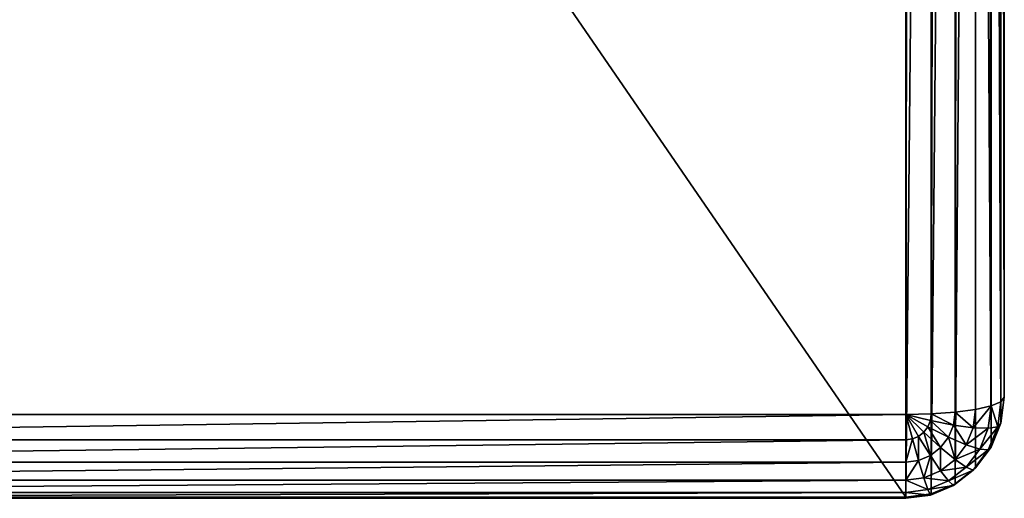
# Model space of a CAD drawing. Units: millimetres. Extents: x 0 to 1800, y 0 to 554.
# Drawn here: x 1760 to 1800, y 0 to 19 of the extents above; entities that cross this region are included whole.
import ezdxf

# ---------------------------------------------------------------- set-up
doc = ezdxf.new("R2010")
doc.units = ezdxf.units.MM
doc.layers.get('0').update_dxf_attribs({"true_color": 0xff5454})

# ---------------------------------------------------------------- blocks, each defined once
blk = doc.blocks.new('P_aszczZewn_trzny_1')
for p, q in [((76, 3.709, 1.471), (76, 550.733, 1.388)), ((77.035, 550.709, 1.524), (77.035, 3.733, 1.607)), ((78, 550.638, 1.924), (78, 3.803, 2.007)), ((78.828, 550.526, 2.56), (78.828, 3.915, 2.643)), ((79.464, 550.38, 3.388), (79.464, 4.061, 3.471)), ((79.864, 550.21, 4.353), (79.864, 4.231, 4.436)), ((80, 550.027, 5.388), (80, 4.414, 5.471)), ((80, 4.414, 5.471), (80, 109.153, 599.473)), ((79.864, 3.363, 5.471), (79.864, 108.101, 599.473)), ((79.464, 2.383, 5.471), (79.464, 107.122, 599.473)), ((78.828, 1.542, 5.471), (78.828, 106.281, 599.473)), ((78, 0.897, 5.472), (78, 105.635, 599.473)), ((77.035, 0.491, 5.472), (77.035, 105.229, 599.473)), ((76, 105.091, 599.473), (76, 0.352, 5.472)), ((80, 4.414, 5.471), (79.864, 4.231, 4.436)), ((79.864, 3.363, 5.471), (80, 4.414, 5.471)), ((79.464, 4.061, 3.471), (78.828, 3.915, 2.643)), ((79.346, 3.151, 3.471), (79.464, 4.061, 3.471)), ((79.864, 4.231, 4.436), (79.464, 4.061, 3.471)), ((79.732, 3.216, 4.436), (79.864, 4.231, 4.436)), ((4, 3.709, 1.471), (76, 3.709, 1.471)), ((77.035, 3.733, 1.607), (76, 3.709, 1.471)), ((76, 3.709, 1.471), (76, 2.682, 1.608)), ((76.268, 2.717, 1.608), (76, 3.709, 1.471)), ((76.518, 2.822, 1.607), (76, 3.709, 1.471)), ((76.732, 2.989, 1.607), (76, 3.709, 1.471)), ((76.897, 3.207, 1.607), (76, 3.709, 1.471)), ((77, 3.461, 1.607), (76, 3.709, 1.471)), ((77, 3.461, 1.607), (77.035, 3.733, 1.607)), ((78, 3.803, 2.007), (77.035, 3.733, 1.607)), ((77.932, 3.278, 2.007), (78, 3.803, 2.007)), ((78.828, 3.915, 2.643), (78, 3.803, 2.007)), ((78.732, 3.172, 2.643), (78.828, 3.915, 2.643)), ((76.732, 2.989, 1.607), (76.897, 3.207, 1.607)), ((76.897, 3.207, 1.607), (77, 3.461, 1.607)), ((77.732, 2.788, 2.007), (76.897, 3.207, 1.607)), ((77.932, 3.278, 2.007), (77, 3.461, 1.607)), ((77.732, 2.788, 2.007), (77.932, 3.278, 2.007)), ((78.732, 3.172, 2.643), (77.932, 3.278, 2.007)), ((79.346, 2.27, 4.436), (79.732, 3.216, 4.436)), ((79.732, 3.216, 4.436), (79.346, 3.151, 3.471)), ((79.464, 2.383, 5.471), (79.864, 3.363, 5.471)), ((79.864, 3.363, 5.471), (79.732, 3.216, 4.436)), ((76.268, 2.717, 1.608), (76.518, 2.822, 1.607)), ((76.518, 2.822, 1.607), (76.732, 2.989, 1.607)), ((77, 2.044, 2.007), (76.518, 2.822, 1.607)), ((77.414, 2.367, 2.007), (76.732, 2.989, 1.607)), ((78.449, 2.479, 2.643), (78.732, 3.172, 2.643)), ((79.346, 3.151, 3.471), (78.732, 3.172, 2.643)), ((79, 2.303, 3.471), (79.346, 3.151, 3.471)), ((76, 2.682, 1.608), (4, 2.682, 1.608)), ((76, 2.682, 1.608), (76.268, 2.717, 1.608)), ((76, 2.682, 1.608), (76, 1.772, 2.007)), ((76.518, 1.842, 2.007), (76.268, 2.717, 1.608)), ((77.414, 2.367, 2.007), (77.732, 2.788, 2.007)), ((78.449, 2.479, 2.643), (77.732, 2.788, 2.007)), ((78, 1.884, 2.643), (78.449, 2.479, 2.643)), ((79, 2.303, 3.471), (78.449, 2.479, 2.643)), ((76.518, 1.842, 2.007), (77, 2.044, 2.007)), ((77, 2.044, 2.007), (77.414, 2.367, 2.007)), ((77.414, 1.428, 2.643), (77, 2.044, 2.007)), ((78, 1.884, 2.643), (77.414, 2.367, 2.007)), ((78.449, 1.574, 3.471), (79, 2.303, 3.471)), ((78.732, 1.457, 4.436), (79.346, 2.27, 4.436)), ((78.828, 1.542, 5.471), (79.464, 2.383, 5.471)), ((79.346, 2.27, 4.436), (79, 2.303, 3.471)), ((79.464, 2.383, 5.471), (79.346, 2.27, 4.436)), ((76, 1.772, 2.007), (4, 1.772, 2.007)), ((76, 1.772, 2.007), (76.518, 1.842, 2.007)), ((76, 1.772, 2.007), (76, 1.043, 2.643)), ((76.732, 1.141, 2.643), (76.518, 1.842, 2.007)), ((77.414, 1.428, 2.643), (78, 1.884, 2.643)), ((78.449, 1.574, 3.471), (78, 1.884, 2.643)), ((76.732, 1.141, 2.643), (77.414, 1.428, 2.643)), ((77.732, 1.015, 3.471), (77.414, 1.428, 2.643)), ((77.732, 1.015, 3.471), (78.449, 1.574, 3.471)), ((77.932, 0.834, 4.436), (78.732, 1.457, 4.436)), ((78, 0.897, 5.472), (78.828, 1.542, 5.471)), ((78.732, 1.457, 4.436), (78.449, 1.574, 3.471)), ((78.828, 1.542, 5.471), (78.732, 1.457, 4.436)), ((76, 1.043, 2.643), (4, 1.043, 2.643)), ((76, 1.043, 2.643), (76.732, 1.141, 2.643)), ((76, 1.043, 2.643), (76, 0.544, 3.472)), ((76.897, 0.664, 3.472), (76.732, 1.141, 2.643)), ((76.897, 0.664, 3.472), (77.732, 1.015, 3.471)), ((77, 0.442, 4.436), (77.932, 0.834, 4.436)), ((77.035, 0.491, 5.472), (78, 0.897, 5.472)), ((77.932, 0.834, 4.436), (77.732, 1.015, 3.471)), ((78, 0.897, 5.472), (77.932, 0.834, 4.436)), ((76, 0.544, 3.472), (4, 0.544, 3.472)), ((76, 0.544, 3.472), (76.897, 0.664, 3.472)), ((76, 0.544, 3.472), (76, 0.308, 4.436)), ((76, 0.352, 5.472), (77.035, 0.491, 5.472)), ((76, 0.308, 4.436), (77, 0.442, 4.436)), ((77, 0.442, 4.436), (76.897, 0.664, 3.472)), ((77.035, 0.491, 5.472), (77, 0.442, 4.436)), ((76, 0.352, 5.472), (4, 0.352, 5.472)), ((76, 0.308, 4.436), (4, 0.308, 4.436)), ((76, 0.308, 4.436), (76, 0.352, 5.472))]:
    blk.add_line(p, q)
mesh = blk.add_polyface()
corners = [(76, 550.733, 1.388), (4, 3.709, 1.471), (4, 550.733, 1.388), (76, 3.709, 1.471)]
mesh.append_faces([[corners[k] for k in face] for face in [(0, 1, 2), (1, 0, 3)]], dxfattribs={"vtx0": -1})
mesh = blk.add_polyface()
corners = [(77.035, 550.709, 1.524), (76, 3.709, 1.471), (76, 550.733, 1.388), (77.035, 3.733, 1.607)]
mesh.append_faces([[corners[k] for k in face] for face in [(0, 1, 2), (1, 0, 3)]], dxfattribs={"vtx0": -1})
mesh = blk.add_polyface()
corners = [(78, 550.638, 1.924), (77.035, 3.733, 1.607), (77.035, 550.709, 1.524), (78, 3.803, 2.007)]
mesh.append_faces([[corners[k] for k in face] for face in [(0, 1, 2), (1, 0, 3)]], dxfattribs={"vtx0": -1})
mesh = blk.add_polyface()
corners = [(78.828, 550.526, 2.56), (78, 3.803, 2.007), (78, 550.638, 1.924), (78.828, 3.915, 2.643)]
mesh.append_faces([[corners[k] for k in face] for face in [(0, 1, 2), (1, 0, 3)]], dxfattribs={"vtx0": -1})
mesh = blk.add_polyface()
corners = [(78.828, 550.526, 2.56), (79.464, 4.061, 3.471), (78.828, 3.915, 2.643), (79.464, 550.38, 3.388)]
mesh.append_faces([[corners[k] for k in face] for face in [(0, 1, 2), (1, 0, 3)]], dxfattribs={"vtx0": -1})
mesh = blk.add_polyface()
corners = [(79.464, 550.38, 3.388), (79.864, 4.231, 4.436), (79.464, 4.061, 3.471), (79.864, 550.21, 4.353)]
mesh.append_faces([[corners[k] for k in face] for face in [(0, 1, 2), (1, 0, 3)]], dxfattribs={"vtx0": -1})
mesh = blk.add_polyface()
corners = [(79.864, 550.21, 4.353), (80, 4.414, 5.471), (79.864, 4.231, 4.436), (80, 550.027, 5.388)]
mesh.append_faces([[corners[k] for k in face] for face in [(0, 1, 2), (1, 0, 3)]], dxfattribs={"vtx0": -1})
mesh = blk.add_polyface()
corners = [(80, 90.674, 394.391), (80, 88.773, 413.084), (80, 88.757, 393.661), (80, 89.285, 410.987), (80, 90.371, 409.186), (80, 91.956, 407.805), (80, 92.638, 394.64), (80, 93.932, 406.936), (80, 96.165, 406.64), (80, 461.789, 394.64), (80, 458.262, 406.64), (80, 460.495, 406.936), (80, 462.471, 407.805), (80, 463.753, 394.391), (80, 464.056, 409.186), (80, 465.67, 393.661), (80, 465.142, 410.987), (80, 465.654, 413.084), (80, 4.414, 5.471), (80, 20.665, 21.82), (80, 20.153, 23.917), (80, 21.75, 20.02), (80, 23.335, 18.638), (80, 25.311, 17.769), (80, 27.544, 17.473), (80, 550.027, 5.388), (80, 526.883, 17.473), (80, 529.116, 17.769), (80, 531.092, 18.638), (80, 532.677, 20.02), (80, 533.762, 21.82), (80, 534.274, 23.917), (80, 20.248, 26.168), (80, 109.153, 599.473), (80, 83.932, 387.334), (80, 84.518, 389.225), (80, 85.57, 390.987), (80, 88.869, 415.334), (80, 87.016, 392.5), (80, 117.934, 580.168), (80, 118.52, 582.058), (80, 119.572, 583.82), (80, 121.017, 585.333), (80, 122.758, 586.494), (80, 124.676, 587.224), (80, 126.64, 587.473), (80, 445.274, 599.473), (80, 427.787, 587.473), (80, 429.751, 587.224), (80, 431.669, 586.494), (80, 433.41, 585.333), (80, 434.855, 583.82), (80, 435.907, 582.058), (80, 436.493, 580.168), (80, 465.558, 415.334), (80, 470.495, 387.334), (80, 469.909, 389.225), (80, 468.857, 390.987), (80, 467.411, 392.5), (80, 534.178, 26.168)]
mesh.append_faces([[corners[k] for k in face] for face in [(0, 1, 2), (1, 0, 3), (3, 0, 4), (4, 0, 5), (5, 6, 7), (7, 6, 8), (8, 9, 10), (10, 9, 11), (11, 9, 12), (12, 13, 14), (14, 15, 16), (16, 15, 17), (19, 18, 21), (21, 18, 22), (22, 18, 23), (23, 18, 24), (24, 25, 26), (26, 25, 27), (27, 25, 28), (28, 25, 29), (29, 25, 30), (30, 25, 31), (18, 32, 33), (32, 18, 20), (37, 38, 1), (33, 45, 46), (46, 54, 25), (55, 17, 56), (56, 17, 57), (57, 17, 58), (58, 17, 15)]], dxfattribs={"vtx0": -1, "vtx1": -1})
mesh.append_faces([[corners[k] for k in face] for face in [(33, 36, 37), (25, 17, 55)]], dxfattribs={"vtx0": -1, "vtx1": -1, "vtx2": -1})
mesh.append_faces([[corners[k] for k in face] for face in [(5, 0, 6), (8, 6, 9), (12, 9, 13), (14, 13, 15), (18, 19, 20), (24, 18, 25), (33, 32, 34), (33, 34, 35), (33, 35, 36), (37, 36, 38), (1, 38, 2), (33, 37, 39), (33, 39, 40), (33, 40, 41), (33, 41, 42), (33, 42, 43), (33, 43, 44), (33, 44, 45), (46, 45, 47), (46, 47, 48), (46, 48, 49), (46, 49, 50), (46, 50, 51), (46, 51, 52), (46, 52, 53), (46, 53, 54), (25, 54, 17), (25, 55, 59), (25, 59, 31)]], dxfattribs={"vtx0": -1, "vtx2": -1})
mesh = blk.add_polyface()
corners = [(80, 4.414, 5.471), (79.864, 108.101, 599.473), (79.864, 3.363, 5.471), (80, 109.153, 599.473)]
mesh.append_faces([[corners[k] for k in face] for face in [(0, 1, 2), (1, 0, 3)]], dxfattribs={"vtx0": -1})
mesh = blk.add_polyface()
corners = [(79.864, 3.363, 5.471), (79.464, 107.122, 599.473), (79.464, 2.383, 5.471), (79.864, 108.101, 599.473)]
mesh.append_faces([[corners[k] for k in face] for face in [(0, 1, 2), (1, 0, 3)]], dxfattribs={"vtx0": -1})
mesh = blk.add_polyface()
corners = [(79.464, 2.383, 5.471), (78.828, 106.281, 599.473), (78.828, 1.542, 5.471), (79.464, 107.122, 599.473)]
mesh.append_faces([[corners[k] for k in face] for face in [(0, 1, 2), (1, 0, 3)]], dxfattribs={"vtx0": -1})
mesh = blk.add_polyface()
corners = [(78.828, 106.281, 599.473), (78, 0.897, 5.472), (78.828, 1.542, 5.471), (78, 105.635, 599.473)]
mesh.append_faces([[corners[k] for k in face] for face in [(0, 1, 2), (1, 0, 3)]], dxfattribs={"vtx0": -1})
mesh = blk.add_polyface()
corners = [(78, 105.635, 599.473), (77.035, 0.491, 5.472), (78, 0.897, 5.472), (77.035, 105.229, 599.473)]
mesh.append_faces([[corners[k] for k in face] for face in [(0, 1, 2), (1, 0, 3)]], dxfattribs={"vtx0": -1})
mesh = blk.add_polyface()
corners = [(77.035, 105.229, 599.473), (76, 0.352, 5.472), (77.035, 0.491, 5.472), (76, 105.091, 599.473)]
mesh.append_faces([[corners[k] for k in face] for face in [(0, 1, 2), (1, 0, 3)]], dxfattribs={"vtx0": -1})
mesh = blk.add_polyface()
corners = [(76, 0.352, 5.472), (4, 105.091, 599.473), (4, 0.352, 5.472), (76, 105.091, 599.473)]
mesh.append_faces([[corners[k] for k in face] for face in [(0, 1, 2), (1, 0, 3)]], dxfattribs={"vtx0": -1})
mesh = blk.add_polyface()
corners = [(79.864, 4.231, 4.436), (79.864, 3.363, 5.471), (79.732, 3.216, 4.436), (80, 4.414, 5.471)]
mesh.append_faces([[corners[k] for k in face] for face in [(0, 1, 2), (1, 0, 3)]], dxfattribs={"vtx0": -1})
mesh = blk.add_polyface()
corners = [(78.732, 3.172, 2.643), (79.464, 4.061, 3.471), (79.346, 3.151, 3.471), (78.828, 3.915, 2.643)]
mesh.append_faces([[corners[k] for k in face] for face in [(0, 1, 2), (1, 0, 3)]], dxfattribs={"vtx0": -1})
mesh = blk.add_polyface()
corners = [(79.464, 4.061, 3.471), (79.732, 3.216, 4.436), (79.346, 3.151, 3.471), (79.864, 4.231, 4.436)]
mesh.append_faces([[corners[k] for k in face] for face in [(0, 1, 2), (1, 0, 3)]], dxfattribs={"vtx0": -1})
mesh = blk.add_polyface()
corners = [(76, 3.709, 1.471), (4, 2.682, 1.608), (4, 3.709, 1.471), (76, 2.682, 1.608)]
mesh.append_faces([[corners[k] for k in face] for face in [(0, 1, 2), (1, 0, 3)]], dxfattribs={"vtx0": -1})
mesh = blk.add_polyface()
corners = [(77.035, 3.733, 1.607), (77, 3.461, 1.607), (76, 3.709, 1.471)]
mesh.append_faces([[corners[k] for k in face] for face in [(0, 1, 2)]])
mesh = blk.add_polyface()
corners = [(76.268, 2.717, 1.608), (76, 2.682, 1.608), (76, 3.709, 1.471)]
mesh.append_faces([[corners[k] for k in face] for face in [(0, 1, 2)]])
mesh = blk.add_polyface()
corners = [(76.518, 2.822, 1.607), (76.268, 2.717, 1.608), (76, 3.709, 1.471)]
mesh.append_faces([[corners[k] for k in face] for face in [(0, 1, 2)]])
mesh = blk.add_polyface()
corners = [(76.732, 2.989, 1.607), (76.518, 2.822, 1.607), (76, 3.709, 1.471)]
mesh.append_faces([[corners[k] for k in face] for face in [(0, 1, 2)]])
mesh = blk.add_polyface()
corners = [(76.897, 3.207, 1.607), (76.732, 2.989, 1.607), (76, 3.709, 1.471)]
mesh.append_faces([[corners[k] for k in face] for face in [(0, 1, 2)]])
mesh = blk.add_polyface()
corners = [(77, 3.461, 1.607), (76.897, 3.207, 1.607), (76, 3.709, 1.471)]
mesh.append_faces([[corners[k] for k in face] for face in [(0, 1, 2)]])
mesh = blk.add_polyface()
corners = [(77.035, 3.733, 1.607), (77.932, 3.278, 2.007), (77, 3.461, 1.607), (78, 3.803, 2.007)]
mesh.append_faces([[corners[k] for k in face] for face in [(0, 1, 2), (1, 0, 3)]], dxfattribs={"vtx0": -1})
mesh = blk.add_polyface()
corners = [(78, 3.803, 2.007), (78.732, 3.172, 2.643), (77.932, 3.278, 2.007), (78.828, 3.915, 2.643)]
mesh.append_faces([[corners[k] for k in face] for face in [(0, 1, 2), (1, 0, 3)]], dxfattribs={"vtx0": -1})
mesh = blk.add_polyface()
corners = [(76.897, 3.207, 1.607), (77.414, 2.367, 2.007), (76.732, 2.989, 1.607), (77.732, 2.788, 2.007)]
mesh.append_faces([[corners[k] for k in face] for face in [(0, 1, 2), (1, 0, 3)]], dxfattribs={"vtx0": -1})
mesh = blk.add_polyface()
corners = [(77, 3.461, 1.607), (77.732, 2.788, 2.007), (76.897, 3.207, 1.607), (77.932, 3.278, 2.007)]
mesh.append_faces([[corners[k] for k in face] for face in [(0, 1, 2), (1, 0, 3)]], dxfattribs={"vtx0": -1})
mesh = blk.add_polyface()
corners = [(77.932, 3.278, 2.007), (78.449, 2.479, 2.643), (77.732, 2.788, 2.007), (78.732, 3.172, 2.643)]
mesh.append_faces([[corners[k] for k in face] for face in [(0, 1, 2), (1, 0, 3)]], dxfattribs={"vtx0": -1})
mesh = blk.add_polyface()
corners = [(79, 2.303, 3.471), (79.732, 3.216, 4.436), (79.346, 2.27, 4.436), (79.346, 3.151, 3.471)]
mesh.append_faces([[corners[k] for k in face] for face in [(0, 1, 2), (1, 0, 3)]], dxfattribs={"vtx0": -1})
mesh = blk.add_polyface()
corners = [(79.732, 3.216, 4.436), (79.464, 2.383, 5.471), (79.346, 2.27, 4.436), (79.864, 3.363, 5.471)]
mesh.append_faces([[corners[k] for k in face] for face in [(0, 1, 2), (1, 0, 3)]], dxfattribs={"vtx0": -1})
mesh = blk.add_polyface()
corners = [(76.518, 2.822, 1.607), (76.518, 1.842, 2.007), (76.268, 2.717, 1.608), (77, 2.044, 2.007)]
mesh.append_faces([[corners[k] for k in face] for face in [(0, 1, 2), (1, 0, 3)]], dxfattribs={"vtx0": -1})
mesh = blk.add_polyface()
corners = [(76.732, 2.989, 1.607), (77, 2.044, 2.007), (76.518, 2.822, 1.607), (77.414, 2.367, 2.007)]
mesh.append_faces([[corners[k] for k in face] for face in [(0, 1, 2), (1, 0, 3)]], dxfattribs={"vtx0": -1})
mesh = blk.add_polyface()
corners = [(78.449, 2.479, 2.643), (79.346, 3.151, 3.471), (79, 2.303, 3.471), (78.732, 3.172, 2.643)]
mesh.append_faces([[corners[k] for k in face] for face in [(0, 1, 2), (1, 0, 3)]], dxfattribs={"vtx0": -1})
mesh = blk.add_polyface()
corners = [(76, 2.682, 1.608), (4, 1.772, 2.007), (4, 2.682, 1.608), (76, 1.772, 2.007)]
mesh.append_faces([[corners[k] for k in face] for face in [(0, 1, 2), (1, 0, 3)]], dxfattribs={"vtx0": -1})
mesh = blk.add_polyface()
corners = [(76.268, 2.717, 1.608), (76, 1.772, 2.007), (76, 2.682, 1.608), (76.518, 1.842, 2.007)]
mesh.append_faces([[corners[k] for k in face] for face in [(0, 1, 2), (1, 0, 3)]], dxfattribs={"vtx0": -1})
mesh = blk.add_polyface()
corners = [(77.732, 2.788, 2.007), (78, 1.884, 2.643), (77.414, 2.367, 2.007), (78.449, 2.479, 2.643)]
mesh.append_faces([[corners[k] for k in face] for face in [(0, 1, 2), (1, 0, 3)]], dxfattribs={"vtx0": -1})
mesh = blk.add_polyface()
corners = [(78, 1.884, 2.643), (79, 2.303, 3.471), (78.449, 1.574, 3.471), (78.449, 2.479, 2.643)]
mesh.append_faces([[corners[k] for k in face] for face in [(0, 1, 2), (1, 0, 3)]], dxfattribs={"vtx0": -1})
mesh = blk.add_polyface()
corners = [(77, 2.044, 2.007), (76.732, 1.141, 2.643), (76.518, 1.842, 2.007), (77.414, 1.428, 2.643)]
mesh.append_faces([[corners[k] for k in face] for face in [(0, 1, 2), (1, 0, 3)]], dxfattribs={"vtx0": -1})
mesh = blk.add_polyface()
corners = [(77.414, 2.367, 2.007), (77.414, 1.428, 2.643), (77, 2.044, 2.007), (78, 1.884, 2.643)]
mesh.append_faces([[corners[k] for k in face] for face in [(0, 1, 2), (1, 0, 3)]], dxfattribs={"vtx0": -1})
mesh = blk.add_polyface()
corners = [(78.449, 1.574, 3.471), (79.346, 2.27, 4.436), (78.732, 1.457, 4.436), (79, 2.303, 3.471)]
mesh.append_faces([[corners[k] for k in face] for face in [(0, 1, 2), (1, 0, 3)]], dxfattribs={"vtx0": -1})
mesh = blk.add_polyface()
corners = [(79.346, 2.27, 4.436), (78.828, 1.542, 5.471), (78.732, 1.457, 4.436), (79.464, 2.383, 5.471)]
mesh.append_faces([[corners[k] for k in face] for face in [(0, 1, 2), (1, 0, 3)]], dxfattribs={"vtx0": -1})
mesh = blk.add_polyface()
corners = [(76, 1.772, 2.007), (4, 1.043, 2.643), (4, 1.772, 2.007), (76, 1.043, 2.643)]
mesh.append_faces([[corners[k] for k in face] for face in [(0, 1, 2), (1, 0, 3)]], dxfattribs={"vtx0": -1})
mesh = blk.add_polyface()
corners = [(76.518, 1.842, 2.007), (76, 1.043, 2.643), (76, 1.772, 2.007), (76.732, 1.141, 2.643)]
mesh.append_faces([[corners[k] for k in face] for face in [(0, 1, 2), (1, 0, 3)]], dxfattribs={"vtx0": -1})
mesh = blk.add_polyface()
corners = [(78.449, 1.574, 3.471), (77.414, 1.428, 2.643), (78, 1.884, 2.643), (77.732, 1.015, 3.471)]
mesh.append_faces([[corners[k] for k in face] for face in [(0, 1, 2), (1, 0, 3)]], dxfattribs={"vtx0": -1})
mesh = blk.add_polyface()
corners = [(77.732, 1.015, 3.471), (76.732, 1.141, 2.643), (77.414, 1.428, 2.643), (76.897, 0.664, 3.472)]
mesh.append_faces([[corners[k] for k in face] for face in [(0, 1, 2), (1, 0, 3)]], dxfattribs={"vtx0": -1})
mesh = blk.add_polyface()
corners = [(78.732, 1.457, 4.436), (77.732, 1.015, 3.471), (78.449, 1.574, 3.471), (77.932, 0.834, 4.436)]
mesh.append_faces([[corners[k] for k in face] for face in [(0, 1, 2), (1, 0, 3)]], dxfattribs={"vtx0": -1})
mesh = blk.add_polyface()
corners = [(78.828, 1.542, 5.471), (77.932, 0.834, 4.436), (78.732, 1.457, 4.436), (78, 0.897, 5.472)]
mesh.append_faces([[corners[k] for k in face] for face in [(0, 1, 2), (1, 0, 3)]], dxfattribs={"vtx0": -1})
mesh = blk.add_polyface()
corners = [(76, 1.043, 2.643), (4, 0.544, 3.472), (4, 1.043, 2.643), (76, 0.544, 3.472)]
mesh.append_faces([[corners[k] for k in face] for face in [(0, 1, 2), (1, 0, 3)]], dxfattribs={"vtx0": -1})
mesh = blk.add_polyface()
corners = [(76.897, 0.664, 3.472), (76, 1.043, 2.643), (76.732, 1.141, 2.643), (76, 0.544, 3.472)]
mesh.append_faces([[corners[k] for k in face] for face in [(0, 1, 2), (1, 0, 3)]], dxfattribs={"vtx0": -1})
mesh = blk.add_polyface()
corners = [(77.932, 0.834, 4.436), (76.897, 0.664, 3.472), (77.732, 1.015, 3.471), (77, 0.442, 4.436)]
mesh.append_faces([[corners[k] for k in face] for face in [(0, 1, 2), (1, 0, 3)]], dxfattribs={"vtx0": -1})
mesh = blk.add_polyface()
corners = [(78, 0.897, 5.472), (77, 0.442, 4.436), (77.932, 0.834, 4.436), (77.035, 0.491, 5.472)]
mesh.append_faces([[corners[k] for k in face] for face in [(0, 1, 2), (1, 0, 3)]], dxfattribs={"vtx0": -1})
mesh = blk.add_polyface()
corners = [(76, 0.544, 3.472), (4, 0.308, 4.436), (4, 0.544, 3.472), (76, 0.308, 4.436)]
mesh.append_faces([[corners[k] for k in face] for face in [(0, 1, 2), (1, 0, 3)]], dxfattribs={"vtx0": -1})
mesh = blk.add_polyface()
corners = [(77, 0.442, 4.436), (76, 0.544, 3.472), (76.897, 0.664, 3.472), (76, 0.308, 4.436)]
mesh.append_faces([[corners[k] for k in face] for face in [(0, 1, 2), (1, 0, 3)]], dxfattribs={"vtx0": -1})
mesh = blk.add_polyface()
corners = [(77.035, 0.491, 5.472), (76, 0.308, 4.436), (77, 0.442, 4.436), (76, 0.352, 5.472)]
mesh.append_faces([[corners[k] for k in face] for face in [(0, 1, 2), (1, 0, 3)]], dxfattribs={"vtx0": -1})
mesh = blk.add_polyface()
corners = [(76, 0.308, 4.436), (4, 0.352, 5.472), (4, 0.308, 4.436), (76, 0.352, 5.472)]
mesh.append_faces([[corners[k] for k in face] for face in [(0, 1, 2), (1, 0, 3)]], dxfattribs={"vtx0": -1})

msp = doc.modelspace()

# ---------------------------------------------------------------- block references
msp.add_blockref('P_aszczZewn_trzny_1', (1720.121, -0.308, -1.388))

doc.saveas('drawing.dxf')
